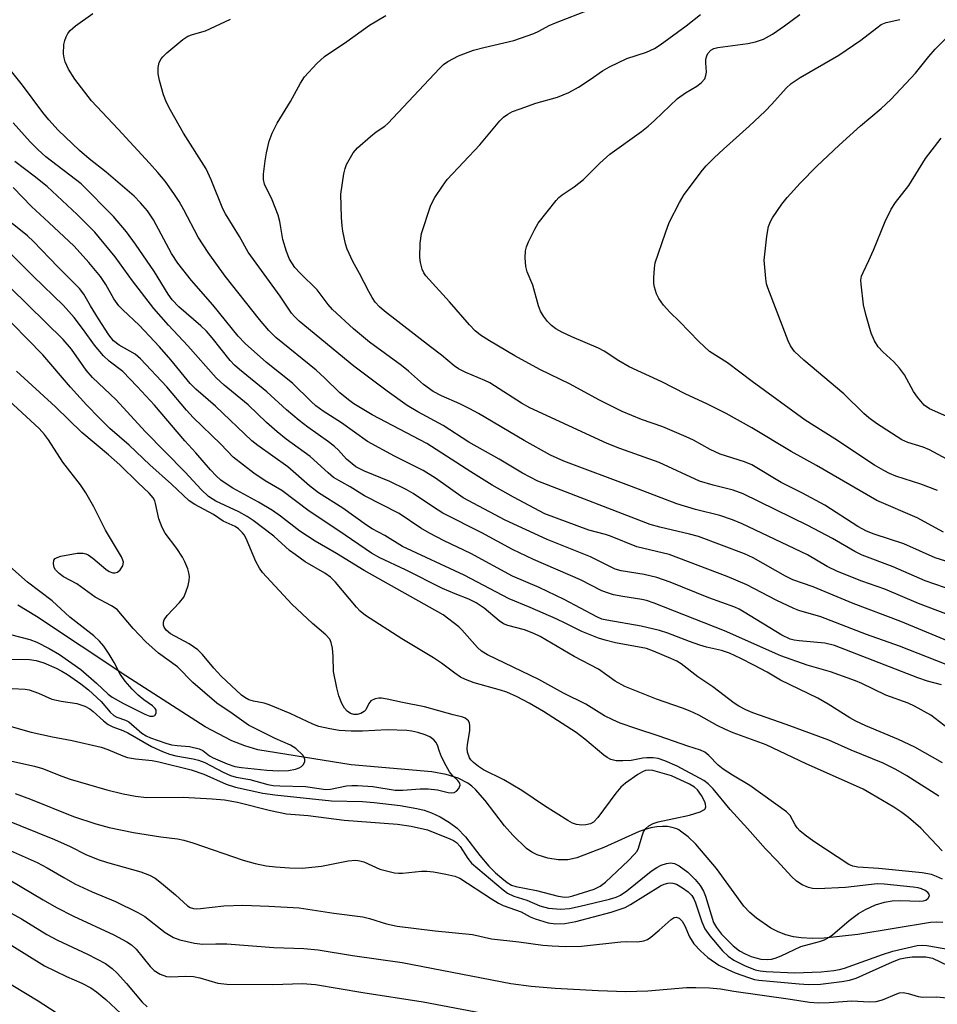
# Model space of a CAD drawing. Units: inches. Extents: x 1219768 to 1225769, y 533455 to 537456.
# Drawn here: x 1222741 to 1222933, y 533605 to 533812 of the extents above; entities that cross this region are included whole.
import ezdxf

# ---------------------------------------------------------------- set-up
doc = ezdxf.new("R2010")
doc.units = ezdxf.units.IN
doc.header["$MEASUREMENT"] = 0
doc.layers.add('HYDRO-Single Line Stream', color=4, linetype='Continuous')
doc.layers.add('Undefined', color=1, linetype='Continuous')

msp = doc.modelspace()

# ---------------------------------------------------------------- linework, layer by layer
at = {"layer": 'HYDRO-Single Line Stream'}
msp.add_lwpolyline([(1222934.39, 533622.26), (1222933.06, 533622.31), (1222931.77, 533622.24), (1222916.57, 533619.7), (1222909.49, 533618.92), (1222906.94, 533618.86), (1222904.64, 533618.98), (1222903.05, 533619.23), (1222901.45, 533619.66), (1222899.84, 533620.28), (1222898.26, 533621.07), (1222895.25, 533623.13), (1222893.88, 533624.35), (1222892.63, 533625.68), (1222886.88, 533633.55), (1222882.53, 533638.7), (1222880.91, 533640.24), (1222879.31, 533641.45), (1222878.92, 533641.69), (1222878.5, 533641.89), (1222877.58, 533642.19), (1222876.58, 533642.38), (1222875.49, 533642.42), (1222874.31, 533642.34), (1222873.09, 533642.12), (1222871.85, 533641.78), (1222870.63, 533641.32), (1222863.23, 533637.98), (1222857.54, 533635.82), (1222856.63, 533635.58), (1222855.66, 533635.43), (1222853.6, 533635.41), (1222851.41, 533635.76), (1222849.2, 533636.46), (1222848.1, 533637.01), (1222846.98, 533637.8), (1222844.06, 533640.6), (1222842.33, 533642.53), (1222838.3, 533647.87), (1222836.27, 533650.17), (1222835.5, 533650.85), (1222834.62, 533651.47), (1222832.57, 533652.52), (1222830.09, 533653.31), (1222827.09, 533653.89), (1222810.15, 533655.34), (1222790.52, 533658.53), (1222787.8, 533659.31), (1222785.04, 533660.39), (1222779.45, 533663.36), (1222762.83, 533674.04), (1222744.05, 533686.53), (1222740.11, 533688.87)], dxfattribs=at)
at = {"layer": 'Undefined'}
for points, elevation in [([(1222938.82, 533691.24), (1222930.71, 533693.99), (1222923.98, 533696.94), (1222917.44, 533699.38), (1222915.91, 533700.16), (1222911.23, 533702.89), (1222906.02, 533705.62), (1222892.47, 533712.28), (1222890.35, 533713.08), (1222886.16, 533714.1), (1222883.3, 533714.95), (1222874.8, 533718.85), (1222866.57, 533721.82), (1222863.92, 533722.89), (1222847.65, 533730.36), (1222845.92, 533731.34), (1222839.27, 533735.62), (1222838.23, 533736.12), (1222834.24, 533737.74), (1222832.7, 533738.51), (1222831.78, 533739.18), (1222829.11, 533741.39), (1222826.76, 533743.13), (1222817.14, 533750.65), (1222816.08, 533751.58), (1222815.16, 533752.58), (1222814.52, 533753.51), (1222813.82, 533754.78), (1222811.9, 533758.59), (1222810.51, 533761.1), (1222809.31, 533763.7), (1222808.97, 533764.82), (1222808.41, 533767.45), (1222808.24, 533768.61), (1222808.12, 533770.34), (1222807.98, 533775.22), (1222808.6, 533779.52), (1222808.85, 533780.65), (1222809.15, 533781.44), (1222810.53, 533783.92), (1222811.44, 533784.97), (1222814.18, 533787.38), (1222815.4, 533788.32), (1222817.2, 533789.54), (1222817.85, 533790.09), (1222828.66, 533801.66), (1222829.5, 533802.47), (1222830.42, 533803.13), (1222832.65, 533804.31), (1222835.84, 533805.48), (1222837.97, 533806.05), (1222844.27, 533807.54), (1222848.49, 533809.01), (1222849.56, 533809.48), (1222851.73, 533810.65), (1222853.05, 533811.26), (1222867.47, 533816.89)], 308), ([(1222935.09, 533676.43), (1222925.28, 533680.27), (1222918.39, 533682.72), (1222908.8, 533686.41), (1222904.16, 533687.77), (1222903.07, 533688.16), (1222899.42, 533689.97), (1222893.2, 533693.19), (1222889.13, 533694.93), (1222876.95, 533699.55), (1222870.12, 533701.18), (1222864.6, 533703.37), (1222863.54, 533703.72), (1222860.05, 533704.63), (1222850.82, 533708.1), (1222844.24, 533711.55), (1222839.71, 533714.08), (1222835.24, 533716.87), (1222826.01, 533722.89), (1222814.52, 533728.91), (1222810.72, 533731.21), (1222809.56, 533732.03), (1222807.73, 533733.51), (1222804.55, 533736.66), (1222802.78, 533738.25), (1222794.3, 533745.12), (1222792.82, 533746.58), (1222790.85, 533748.93), (1222783.64, 533758.01), (1222780.07, 533762.96), (1222778, 533766.23), (1222775, 533771.92), (1222774, 533773.69), (1222772.91, 533775.36), (1222771.05, 533777.96), (1222769.56, 533779.81), (1222767.8, 533781.77), (1222761.21, 533788.91), (1222755.59, 533794.81), (1222752.07, 533799.36), (1222750.77, 533801.48), (1222750.08, 533803.01), (1222749.85, 533803.86), (1222749.74, 533804.71), (1222749.79, 533806.71), (1222749.97, 533807.5), (1222750.26, 533808.26), (1222750.62, 533808.97), (1222751.11, 533809.63), (1222752.23, 533810.58), (1222755.9, 533813.19)], 302), ([(1222937.98, 533685.92), (1222929.29, 533689.26), (1222922.22, 533692.26), (1222917.4, 533693.93), (1222912.27, 533695.99), (1222910.11, 533697.03), (1222905.96, 533699.48), (1222892.27, 533705.95), (1222890.19, 533706.85), (1222887.55, 533707.75), (1222882.44, 533709.02), (1222878.53, 533710.16), (1222869.01, 533713.84), (1222854.82, 533719.13), (1222852.02, 533720.44), (1222846.46, 533723.46), (1222836.86, 533729.14), (1222835.06, 533730.14), (1222832.97, 533731.19), (1222829.12, 533732.85), (1222827.37, 533733.77), (1222825.32, 533735.23), (1222822.19, 533738.02), (1222820.73, 533739.22), (1222814, 533744.15), (1222810.6, 533746.96), (1222806.19, 533751), (1222805.27, 533752.08), (1222802.99, 533755.11), (1222799.43, 533758.62), (1222798.3, 533759.86), (1222797.18, 533761.55), (1222796.52, 533763.18), (1222795.77, 533765.73), (1222795.12, 533769.48), (1222794.81, 533770.81), (1222793.55, 533774.05), (1222791.93, 533777.37), (1222791.72, 533778.33), (1222791.72, 533779.44), (1222792.05, 533782.25), (1222792.33, 533783.92), (1222792.93, 533786.39), (1222793.53, 533788.03), (1222794.56, 533790.16), (1222797.41, 533794.72), (1222799.5, 533798.57), (1222800.36, 533799.88), (1222802.9, 533802.66), (1222804.55, 533804.13), (1222809.25, 533807.32), (1222813.97, 533810.74), (1222817.44, 533812.77)], 306), ([(1222941.06, 533696.24), (1222932.77, 533698.83), (1222926.21, 533701.78), (1222920, 533703.81), (1222918.33, 533704.43), (1222916.54, 533705.4), (1222909.64, 533709.9), (1222904.89, 533712.44), (1222900.44, 533714.69), (1222894.27, 533718.38), (1222892.76, 533718.99), (1222887.65, 533720.65), (1222885.55, 533721.63), (1222882.06, 533723.53), (1222880.49, 533724.28), (1222875.6, 533726.33), (1222871.13, 533727.92), (1222867.07, 533729.6), (1222862.12, 533732.05), (1222856.12, 533735.33), (1222849.75, 533738.43), (1222844.5, 533741.3), (1222839.18, 533744.44), (1222837.28, 533745.64), (1222836.19, 533746.55), (1222834.98, 533747.8), (1222830.8, 533752.62), (1222825.81, 533758.08), (1222825.38, 533758.74), (1222825.07, 533759.48), (1222824.71, 533760.85), (1222824.54, 533761.96), (1222824.61, 533764.92), (1222824.88, 533766.96), (1222826.82, 533772.73), (1222827.26, 533773.79), (1222827.68, 533774.54), (1222829.28, 533776.95), (1222830.32, 533778.29), (1222837.14, 533785.6), (1222841.32, 533790.62), (1222842.15, 533791.4), (1222843.03, 533792.05), (1222844.03, 533792.58), (1222845.65, 533793.19), (1222848.95, 533794.32), (1222853.47, 533795.63), (1222855.86, 533796.6), (1222857.88, 533797.72), (1222860.31, 533799.33), (1222862.91, 533801.16), (1222864.4, 533802.02), (1222868.03, 533803.75), (1222872.19, 533805.09), (1222873.86, 533805.82), (1222875.02, 533806.6), (1222880.47, 533810.6), (1222883.53, 533812.96)], 310), ([(1222934.52, 533704.24), (1222928.99, 533707.25), (1222920.52, 533710.85), (1222907.88, 533718.23), (1222902.55, 533721.17), (1222894.26, 533726.17), (1222888.88, 533729.15), (1222884.86, 533731.22), (1222880.44, 533733.24), (1222875.37, 533735.79), (1222868.54, 533738.96), (1222866.38, 533740.19), (1222863.25, 533742.27), (1222862.11, 533742.91), (1222856.46, 533745.25), (1222854.38, 533746.27), (1222853.13, 533746.98), (1222852.22, 533747.66), (1222851.4, 533748.47), (1222850.5, 533749.64), (1222849.89, 533750.65), (1222849.48, 533751.76), (1222848.28, 533756.09), (1222847.09, 533758.95), (1222846.81, 533760.07), (1222846.69, 533761.84), (1222846.75, 533763.31), (1222846.96, 533764.15), (1222847.41, 533765.22), (1222848.7, 533767.86), (1222849.43, 533769.12), (1222853.19, 533773.9), (1222853.77, 533774.54), (1222854.47, 533775.13), (1222857, 533776.81), (1222858.95, 533778.31), (1222862.36, 533781.72), (1222864.44, 533783.61), (1222871.1, 533788.43), (1222872.51, 533789.53), (1222873.83, 533790.71), (1222878.67, 533795.36), (1222880.34, 533796.54), (1222882.75, 533797.89), (1222883.66, 533798.61), (1222884.38, 533799.48), (1222884.65, 533800.13), (1222884.73, 533800.87), (1222884.59, 533802.81), (1222884.63, 533803.61), (1222884.83, 533804.33), (1222885.03, 533804.78), (1222885.65, 533805.46), (1222886.3, 533805.81), (1222887.12, 533806.02), (1222893.43, 533806.91), (1222895.04, 533807.21), (1222896.71, 533807.81), (1222898.6, 533808.85), (1222901.13, 533810.57), (1222904.34, 533812.99)], 312), ([(1222937.57, 533680.46), (1222925.56, 533685.49), (1222915.58, 533689.26), (1222907.15, 533692.78), (1222902.91, 533694.23), (1222901.38, 533695.01), (1222894.56, 533698.82), (1222892.72, 533699.68), (1222883.09, 533703.3), (1222881.22, 533703.83), (1222874.95, 533705.25), (1222872.95, 533705.85), (1222849.36, 533714.95), (1222846.12, 533716.6), (1222841.21, 533719.6), (1222834.86, 533723.17), (1222829.42, 533726.67), (1222824.13, 533729.52), (1222821.87, 533730.84), (1222817.69, 533733.83), (1222810.67, 533739.07), (1222799.24, 533748.56), (1222798.21, 533749.51), (1222797.58, 533750.26), (1222795.19, 533753.83), (1222788.48, 533763.04), (1222786.66, 533766.33), (1222783.71, 533771.11), (1222783.19, 533772.18), (1222780.71, 533778.24), (1222779.66, 533780.53), (1222774.93, 533788.02), (1222772.16, 533792.88), (1222771.35, 533794.47), (1222770.72, 533796.1), (1222769.86, 533799.14), (1222769.6, 533800.51), (1222769.57, 533801.83), (1222769.81, 533802.88), (1222770.21, 533803.64), (1222770.56, 533804.09), (1222771.42, 533804.9), (1222774.81, 533807.74), (1222775.82, 533808.43), (1222776.78, 533808.79), (1222779.55, 533809.55), (1222784.8, 533811.97)], 304), ([(1222933.27, 533712.97), (1222929.79, 533714.31), (1222924.51, 533715.97), (1222923.16, 533716.53), (1222921.97, 533717.16), (1222920.06, 533718.32), (1222911.73, 533723.81), (1222905.48, 533727.75), (1222894.34, 533735.86), (1222889.19, 533739.81), (1222885.41, 533742.17), (1222883.12, 533744.29), (1222879.08, 533748.47), (1222877.04, 533750.48), (1222875.7, 533751.94), (1222874.73, 533753.3), (1222874.28, 533754.33), (1222873.86, 533755.67), (1222873.71, 533756.5), (1222873.7, 533757.65), (1222873.82, 533759.66), (1222874, 533760.79), (1222876.12, 533767.14), (1222876.95, 533769.31), (1222879.06, 533773.46), (1222880.1, 533775.2), (1222883.93, 533780.29), (1222884.71, 533781.17), (1222886.4, 533782.85), (1222888.31, 533784.66), (1222893.74, 533789.5), (1222897.07, 533792.69), (1222898.49, 533794.11), (1222901.51, 533797.5), (1222902.54, 533798.5), (1222904.44, 533799.75), (1222912.57, 533804.46), (1222917.15, 533807.56), (1222920.54, 533810.21), (1222921.47, 533810.85), (1222922.5, 533811.3), (1222925.39, 533811.94)], 314), ([(1222935.21, 533719.6), (1222931.58, 533721.51), (1222930.25, 533722.06), (1222927.06, 533723.06), (1222925.78, 533723.66), (1222920.49, 533727.04), (1222918.88, 533728.23), (1222917.82, 533729.16), (1222913.6, 533733.29), (1222905.21, 533740.35), (1222903.25, 533742.17), (1222902.39, 533743.37), (1222901.88, 533744.42), (1222897.61, 533755.56), (1222897.38, 533756.4), (1222897.21, 533757.55), (1222896.9, 533761.36), (1222897.4, 533766.41), (1222897.79, 533768.43), (1222898.19, 533769.5), (1222898.59, 533770.26), (1222900.61, 533773.16), (1222901.7, 533774.54), (1222904.43, 533777.54), (1222907.93, 533781.09), (1222912.59, 533785.52), (1222917.11, 533789.6), (1222921.43, 533793.22), (1222923.46, 533795.13), (1222928.65, 533800.67), (1222931.45, 533804.19), (1222932.78, 533805.72), (1222934.99, 533807.97)], 316), ([(1222934.1, 533672.13), (1222931.16, 533672.95), (1222929.11, 533673.65), (1222911.67, 533680.44), (1222909.61, 533680.9), (1222904.25, 533681.37), (1222903.14, 533681.54), (1222902.3, 533681.78), (1222900.58, 533682.62), (1222892.68, 533687.45), (1222891.63, 533688.03), (1222890.68, 533688.45), (1222885.23, 533690.41), (1222877.1, 533693.73), (1222874.33, 533694.72), (1222871.69, 533695.37), (1222866.81, 533696.1), (1222865.57, 533696.48), (1222860.41, 533699.08), (1222851.27, 533702.66), (1222842.44, 533706.72), (1222833.63, 533711.47), (1222827.87, 533715.55), (1222825.23, 533717.17), (1222819.24, 533720.17), (1222813.55, 533723.29), (1222808.1, 533727.21), (1222804.26, 533729.62), (1222802.73, 533730.74), (1222801.7, 533731.66), (1222797.82, 533735.55), (1222792.32, 533739.85), (1222787.88, 533743.87), (1222786.43, 533745.37), (1222781.09, 533752), (1222776.58, 533757.08), (1222773.74, 533760.76), (1222772.42, 533762.79), (1222768.59, 533769.86), (1222767.33, 533771.7), (1222765.91, 533773.43), (1222764.55, 533774.79), (1222758.7, 533779.88), (1222755.13, 533782.64), (1222753.05, 533784.44), (1222748.59, 533788.7), (1222746.64, 533790.83), (1222745.39, 533792.36), (1222741.14, 533798.11), (1222738.28, 533801.66)], 300), ([(1222936.42, 533662.32), (1222931.85, 533665.79), (1222928.45, 533667.68), (1222927.1, 533668.29), (1222922.44, 533669.97), (1222917.4, 533672.47), (1222916.08, 533673.03), (1222910.78, 533674.88), (1222905.93, 533676.31), (1222900.37, 533678.24), (1222888.51, 533683.53), (1222873.79, 533689.29), (1222872.15, 533689.86), (1222871.16, 533690.12), (1222867.17, 533690.73), (1222865.25, 533691.1), (1222864.16, 533691.41), (1222862.8, 533691.94), (1222858.27, 533694.24), (1222848.43, 533698.47), (1222844, 533700.6), (1222837.58, 533704.12), (1222829.39, 533708.23), (1222827.42, 533709.45), (1222823.15, 533712.32), (1222821.65, 533713.18), (1222818.26, 533714.88), (1222812.91, 533717.02), (1222811.09, 533717.96), (1222809.13, 533719.58), (1222807.45, 533721.45), (1222806.66, 533722.21), (1222805.35, 533723.22), (1222801, 533726.27), (1222799.21, 533727.66), (1222796.52, 533729.9), (1222792.39, 533733.74), (1222786.65, 533738.38), (1222785.63, 533739.28), (1222784.73, 533740.29), (1222780.92, 533745.07), (1222779.72, 533746.46), (1222778.56, 533747.55), (1222773.95, 533751.55), (1222772.55, 533753.04), (1222771.71, 533754.24), (1222768.82, 533758.94), (1222764.83, 533764.76), (1222762.92, 533767.3), (1222760.21, 533770.53), (1222753.44, 533777.41), (1222746.04, 533783.11), (1222744.32, 533784.59), (1222742.7, 533786.26), (1222739.15, 533790.2)], 298), ([(1222937.58, 533727.49), (1222931.6, 533730.14), (1222930.49, 533730.93), (1222929.05, 533732.58), (1222928.26, 533733.78), (1222926.31, 533737.27), (1222925.27, 533738.69), (1222924.08, 533740.04), (1222921.82, 533742.08), (1222920.84, 533743.17), (1222920.07, 533744.42), (1222919.36, 533746.02), (1222918.19, 533749.97), (1222917.71, 533751.96), (1222917.21, 533756.3), (1222917.19, 533757.16), (1222917.34, 533758.03), (1222917.63, 533758.8), (1222918.88, 533761.32), (1222919.84, 533763.48), (1222922.25, 533769.5), (1222923.52, 533772.07), (1222924.42, 533773.52), (1222927.22, 533777.09), (1222930.72, 533782.75), (1222934.04, 533786.99)], 318), ([(1222934.35, 533655.8), (1222928.49, 533659.03), (1222925.05, 533660.65), (1222918.22, 533663.56), (1222916.14, 533664.55), (1222914.86, 533665.25), (1222910.32, 533668.1), (1222908.12, 533669.38), (1222900.3, 533673.15), (1222897.47, 533674.8), (1222894.67, 533676.3), (1222891.97, 533677.69), (1222889.57, 533678.78), (1222887.91, 533679.35), (1222884.79, 533680.06), (1222883.39, 533680.48), (1222881.19, 533681.25), (1222876.67, 533683.01), (1222874.86, 533683.6), (1222871.01, 533684.47), (1222863.85, 533685.71), (1222862.76, 533685.98), (1222861.73, 533686.41), (1222854.9, 533690.1), (1222849.65, 533692.6), (1222844.04, 533695.01), (1222835.27, 533699.73), (1222829.69, 533702.4), (1222826.55, 533704.03), (1222824.77, 533705.04), (1222820.22, 533708.18), (1222812.9, 533711.89), (1222809.94, 533713.76), (1222806.43, 533715.74), (1222805.28, 533716.67), (1222801.51, 533720.11), (1222796.45, 533723.8), (1222794.61, 533725.31), (1222792.35, 533727.29), (1222788.51, 533731.01), (1222783.45, 533735.14), (1222781.78, 533736.67), (1222775.84, 533743.39), (1222771.76, 533747.71), (1222768.71, 533751.2), (1222764.21, 533757.03), (1222760.55, 533762.08), (1222756.29, 533767.28), (1222752.57, 533770.99), (1222746.3, 533776.83), (1222743.58, 533779.04), (1222739.49, 533782.08)], 296), ([(1222933.52, 533648.76), (1222926.83, 533653.03), (1222924.53, 533654.37), (1222921.86, 533655.69), (1222915.11, 533658.46), (1222910.44, 533660.55), (1222901.49, 533663.84), (1222894.49, 533666.27), (1222893.01, 533666.89), (1222891.55, 533667.68), (1222890.58, 533668.32), (1222886.08, 533671.71), (1222882.94, 533673.87), (1222879.46, 533676.54), (1222878.51, 533677.11), (1222877.27, 533677.71), (1222873.64, 533679.24), (1222872.17, 533679.77), (1222865.67, 533681.01), (1222863.45, 533681.54), (1222862.08, 533681.96), (1222858.6, 533683.38), (1222855.25, 533685.07), (1222853.18, 533686.01), (1222847.71, 533688.4), (1222843.32, 533690.21), (1222833.85, 533695.17), (1222820.92, 533701.25), (1222817.22, 533703.51), (1222814.57, 533704.92), (1222813.34, 533705.67), (1222808.37, 533709.27), (1222803.3, 533712.52), (1222801.4, 533713.98), (1222796.85, 533717.93), (1222790.55, 533722.43), (1222789.29, 533723.4), (1222781.66, 533730.68), (1222777.5, 533734.24), (1222776.33, 533735.49), (1222772.26, 533740.46), (1222769.91, 533743.14), (1222765.64, 533747.7), (1222762.16, 533750.94), (1222761.35, 533751.81), (1222760.27, 533753.23), (1222758.64, 533756.23), (1222757.51, 533757.92), (1222755.07, 533760.89), (1222751.94, 533764.3), (1222746.64, 533769.31), (1222743.02, 533772.61), (1222739.17, 533776.63)], 294), ([(1222934.25, 533637.32), (1222929.75, 533642.05), (1222927.15, 533644.27), (1222925.78, 533645.32), (1222924.09, 533646.46), (1222919.37, 533649.23), (1222917.63, 533650.21), (1222915.66, 533651.18), (1222905.7, 533655.53), (1222897.27, 533659.57), (1222890.37, 533662.1), (1222888.77, 533662.76), (1222886.97, 533663.65), (1222883.13, 533665.76), (1222881.33, 533666.6), (1222879.73, 533667.24), (1222874.28, 533669.14), (1222867.62, 533671.83), (1222865.59, 533672.93), (1222862.07, 533675.42), (1222856.99, 533678.09), (1222849.86, 533682.32), (1222848.5, 533682.94), (1222846.54, 533683.69), (1222843.07, 533684.6), (1222842.12, 533684.97), (1222841.24, 533685.59), (1222838.05, 533688.29), (1222836.4, 533689.38), (1222834.84, 533690.13), (1222831.95, 533691.25), (1222829.29, 533692.43), (1222821.57, 533696.33), (1222816.13, 533698.87), (1222814.41, 533699.82), (1222807.57, 533704.53), (1222801.28, 533708.66), (1222795.55, 533712.96), (1222792.05, 533715), (1222789.66, 533716.65), (1222785.35, 533720), (1222782.73, 533722.7), (1222776.94, 533728.34), (1222775.53, 533729.86), (1222771.44, 533734.77), (1222765.92, 533740.65), (1222764.76, 533741.59), (1222761.39, 533743.51), (1222760.22, 533744.44), (1222759.26, 533745.68), (1222757.09, 533749.08), (1222755.4, 533751.8), (1222754.01, 533754.25), (1222753.05, 533755.45), (1222748.52, 533759.96), (1222743.44, 533765.3), (1222742.14, 533766.48), (1222738.94, 533769.06)], 292), ([(1222934.34, 533631.31), (1222933.04, 533631.92), (1222932, 533632.29), (1222930.02, 533632.65), (1222920.98, 533633.6), (1222916.55, 533633.84), (1222915.46, 533634.07), (1222914.68, 533634.42), (1222907.31, 533639.23), (1222905.47, 533640.58), (1222904.37, 533641.51), (1222903.82, 533642.11), (1222903.36, 533642.77), (1222902.3, 533644.7), (1222901.55, 533645.49), (1222893.87, 533650.99), (1222890.21, 533653.17), (1222888.25, 533654.45), (1222887.22, 533655.3), (1222885.24, 533657.32), (1222884.39, 533658.01), (1222883.49, 533658.44), (1222880.82, 533659.27), (1222874.83, 533661.4), (1222869.92, 533662.99), (1222866.65, 533664.14), (1222865.07, 533664.78), (1222863.32, 533665.67), (1222859.42, 533668.08), (1222854.73, 533670.42), (1222849.58, 533673.31), (1222838.79, 533678.48), (1222837.52, 533679.26), (1222836.63, 533680), (1222833.39, 533683.74), (1222832.77, 533684.37), (1222829.44, 533686.86), (1222812.83, 533696.2), (1222807.06, 533699.77), (1222802.56, 533702.37), (1222799.35, 533704.42), (1222795.27, 533707.61), (1222793.62, 533708.75), (1222790.7, 533710.54), (1222785.3, 533713.5), (1222783.88, 533714.39), (1222782.79, 533715.18), (1222781.8, 533716.04), (1222780.57, 533717.32), (1222777.5, 533720.89), (1222775.17, 533723.43), (1222768.81, 533730.9), (1222765.22, 533734.84), (1222762.15, 533737.96), (1222759.32, 533740.12), (1222758.11, 533741.25), (1222756.26, 533743.54), (1222753.95, 533746.72), (1222751.96, 533749.3), (1222749.71, 533751.83), (1222743.34, 533758.04), (1222736.66, 533764.76)], 290), ([(1222732.52, 533657.52), (1222743.65, 533655.06), (1222745.29, 533654.55), (1222749.37, 533652.97), (1222751.13, 533652.37), (1222758.84, 533650.09), (1222762.23, 533649.24), (1222764.81, 533648.76), (1222767.16, 533648.49), (1222774.82, 533648.54), (1222780.95, 533648.22), (1222783.52, 533648), (1222786.29, 533647.51), (1222793.19, 533645.76), (1222796.56, 533645.09), (1222801.09, 533644.68), (1222808.66, 533643.72), (1222819.89, 533642.86), (1222822.72, 533642.46), (1222826.16, 533641.69), (1222830.87, 533639.79), (1222831.63, 533639.43), (1222832.28, 533639.02), (1222833.05, 533638.19), (1222834.61, 533635.7), (1222835.38, 533634.73), (1222842.08, 533629.09), (1222842.99, 533628.4), (1222844.29, 533627.79), (1222847.04, 533626.92), (1222849.74, 533625.75), (1222851.58, 533625.27), (1222854.08, 533625.01), (1222856, 533625.18), (1222858.2, 533625.63), (1222864.41, 533627.12), (1222865.79, 533627.52), (1222866.72, 533627.95), (1222868.05, 533628.86), (1222873.14, 533633.02), (1222874.3, 533633.82), (1222875.27, 533634.3), (1222876.35, 533634.65), (1222877.2, 533634.75), (1222878.02, 533634.65), (1222878.99, 533634.17), (1222880.81, 533632.79), (1222882.36, 533631.29), (1222883.43, 533629.98), (1222884.14, 533628.78), (1222884.56, 533627.77), (1222886.21, 533622.26), (1222886.83, 533621.17), (1222887.94, 533619.81), (1222890.38, 533617.32), (1222891.67, 533616.3), (1222892.89, 533615.64), (1222894.11, 533615.12), (1222895.11, 533614.78), (1222896.17, 533614.54), (1222897.56, 533614.44), (1222898.42, 533614.53), (1222899.15, 533614.72), (1222900.46, 533615.22), (1222904.57, 533617.18), (1222908.5, 533618.25), (1222909.53, 533618.61), (1222910.49, 533619.14), (1222911.19, 533619.64), (1222914.72, 533622.62), (1222916.69, 533624.14), (1222918.17, 533624.98), (1222920.24, 533625.91), (1222922.13, 533626.47), (1222923.78, 533626.8), (1222925.44, 533626.85), (1222929.49, 533626.72), (1222930.34, 533626.78), (1222930.84, 533626.92), (1222931.34, 533627.32), (1222931.6, 533627.82), (1222931.54, 533628.17), (1222931.27, 533628.5), (1222930.66, 533628.95), (1222929.92, 533629.31), (1222929.22, 533629.52), (1222928.17, 533629.68), (1222922.05, 533630.27), (1222920.59, 533630.33), (1222913.98, 533629.57), (1222908.17, 533629.28), (1222907.02, 533629.38), (1222906.19, 533629.55), (1222904.88, 533630.12), (1222903.68, 533630.89), (1222902.61, 533631.89), (1222899.63, 533635.2), (1222897.14, 533637.72), (1222893.37, 533641.98), (1222889.72, 533645.98), (1222886.13, 533650.31), (1222885.12, 533651.34), (1222884.19, 533652.05), (1222878.61, 533655.06), (1222875.98, 533656.2), (1222874.64, 533656.65), (1222873.56, 533656.81), (1222872.2, 533656.85), (1222871.38, 533656.76), (1222868.91, 533656.26), (1222867.19, 533656.16), (1222865.76, 533656.22), (1222864.67, 533656.5), (1222863.9, 533656.9), (1222863.2, 533657.39), (1222859.22, 533660.76), (1222857.36, 533662.13), (1222850.53, 533666.57), (1222847.52, 533668.34), (1222844.98, 533669.64), (1222842.8, 533670.6), (1222841.46, 533671.05), (1222835.96, 533672.6), (1222834.13, 533673.28), (1222833.11, 533673.8), (1222831.88, 533674.58), (1222829.11, 533676.68), (1222827.39, 533677.86), (1222820.75, 533681.8), (1222813.14, 533686.73), (1222812.03, 533687.65), (1222811.22, 533688.45), (1222806.81, 533693.73), (1222805.78, 533694.76), (1222804.57, 533695.61), (1222800.48, 533698.03), (1222798.34, 533699.51), (1222797.21, 533700.41), (1222793.92, 533703.37), (1222789.54, 533706.67), (1222788.32, 533707.49), (1222786.53, 533708.47), (1222781.7, 533710.72), (1222780.2, 533711.73), (1222778.63, 533713.2), (1222775.27, 533716.82), (1222766.9, 533725.4), (1222760.8, 533732), (1222755.82, 533736.74), (1222754.5, 533738.28), (1222751.39, 533742.68), (1222749.68, 533744.67), (1222734.8, 533759.19)], 288), ([(1222735.22, 533664.38), (1222742.94, 533662.23), (1222747.41, 533661.24), (1222751.56, 533660.45), (1222757.62, 533659.04), (1222759.01, 533658.59), (1222762.15, 533657.21), (1222763.17, 533656.86), (1222764.81, 533656.58), (1222768.33, 533656.23), (1222769.76, 533656), (1222776.54, 533654.29), (1222779.16, 533653.36), (1222783.89, 533651.28), (1222785.81, 533650.65), (1222791.56, 533649.41), (1222794.07, 533649.03), (1222806.02, 533647.78), (1222812.52, 533647.63), (1222814.93, 533647.46), (1222820.41, 533646.82), (1222823.9, 533646.21), (1222825.44, 533645.85), (1222827.03, 533645.3), (1222828.84, 533644.41), (1222830.75, 533643.26), (1222832.36, 533642.06), (1222834.12, 533640.25), (1222837.14, 533636.28), (1222839.05, 533634.04), (1222840.43, 533632.69), (1222841.76, 533631.52), (1222842.91, 533630.61), (1222843.83, 533630.06), (1222844.72, 533629.78), (1222849.05, 533628.97), (1222853.6, 533627.75), (1222855, 533627.54), (1222855.85, 533627.62), (1222856.69, 533627.82), (1222861.18, 533629.25), (1222862.45, 533629.87), (1222863.57, 533630.68), (1222868.41, 533635.28), (1222869.63, 533636.56), (1222870.17, 533637.25), (1222870.51, 533637.88), (1222871.23, 533640.46), (1222871.55, 533641.26), (1222872.02, 533641.96), (1222872.62, 533642.51), (1222873.56, 533643.01), (1222874.6, 533643.37), (1222881.22, 533644.81), (1222883.45, 533645.47), (1222884.34, 533645.95), (1222884.48, 533646.12), (1222884.6, 533646.55), (1222884.56, 533647.06), (1222884.41, 533647.59), (1222883.72, 533648.89), (1222882.84, 533650.09), (1222882.21, 533650.63), (1222881.2, 533651.26), (1222877.44, 533653.02), (1222873.5, 533654.13), (1222872.66, 533654.23), (1222871.97, 533654.14), (1222871.31, 533653.87), (1222870.36, 533653.31), (1222867.76, 533651.47), (1222866.8, 533650.69), (1222865.7, 533649.41), (1222861.92, 533644.26), (1222861.02, 533643.34), (1222860.39, 533642.99), (1222859.39, 533642.74), (1222858.58, 533642.7), (1222857.44, 533642.85), (1222856.63, 533643.12), (1222855.63, 533643.65), (1222850.74, 533646.74), (1222845.98, 533649.95), (1222842.17, 533652.18), (1222837.9, 533654.3), (1222836.88, 533654.98), (1222835.84, 533655.81), (1222835.29, 533656.42), (1222835.01, 533656.85), (1222834.58, 533658.03), (1222834.5, 533658.8), (1222834.53, 533659.6), (1222835.03, 533662.49), (1222835.04, 533663.61), (1222834.95, 533664.13), (1222834.75, 533664.59), (1222834.45, 533664.91), (1222834.05, 533665.16), (1222833.56, 533665.35), (1222831.58, 533665.83), (1222825.54, 533667.51), (1222820.91, 533668.43), (1222817.68, 533669.17), (1222816.51, 533669.36), (1222815.96, 533669.35), (1222815.19, 533669.21), (1222814.29, 533668.8), (1222813.84, 533668.27), (1222813.19, 533666.92), (1222812.85, 533666.55), (1222812.18, 533666.15), (1222811.41, 533665.94), (1222810.68, 533665.94), (1222809.97, 533666.17), (1222809.3, 533666.64), (1222808.72, 533667.25), (1222808.17, 533668.23), (1222807.56, 533669.83), (1222807.11, 533671.54), (1222806.4, 533674.98), (1222806.35, 533678.09), (1222806.18, 533679.87), (1222805.96, 533681.02), (1222805.66, 533681.73), (1222804.83, 533682.65), (1222801.99, 533685.02), (1222797.64, 533689.1), (1222791.53, 533695.78), (1222790.88, 533696.69), (1222790.09, 533698.09), (1222788.09, 533702.9), (1222787.67, 533703.65), (1222787.32, 533704.12), (1222786.47, 533704.94), (1222785.77, 533705.43), (1222783.28, 533706.56), (1222781.23, 533707.96), (1222777.28, 533710.01), (1222776.09, 533710.78), (1222772.43, 533714.29), (1222767.85, 533718.37), (1222763.48, 533722.52), (1222759.47, 533726.01), (1222757.27, 533728.16), (1222754.52, 533730.98), (1222751.19, 533734.66), (1222745.4, 533741.51), (1222735.74, 533751.31)], 286), ([(1222738.93, 533671.4), (1222741.66, 533671.24), (1222742.51, 533671.08), (1222744.49, 533670.43), (1222747.3, 533669.16), (1222749.21, 533668.73), (1222752.55, 533668.22), (1222753.38, 533667.99), (1222754.19, 533667.65), (1222755.23, 533667.1), (1222755.96, 533666.59), (1222758.09, 533664.6), (1222759.08, 533663.85), (1222760.1, 533663.34), (1222762.21, 533662.57), (1222763.25, 533662.09), (1222768.19, 533659.18), (1222770.52, 533658.16), (1222771.99, 533657.6), (1222773.32, 533657.22), (1222776.98, 533656.62), (1222778.08, 533656.36), (1222779.37, 533655.85), (1222783.28, 533653.79), (1222784.82, 533653.11), (1222786.01, 533652.79), (1222788.85, 533652.29), (1222792.63, 533651.21), (1222793.76, 533651.03), (1222795.13, 533650.93), (1222800.57, 533650.78), (1222804.81, 533650.15), (1222805.77, 533650.23), (1222809.14, 533650.94), (1222810.27, 533651.04), (1222811.44, 533651.03), (1222814.67, 533650.78), (1222819.36, 533650.06), (1222820.95, 533650.06), (1222824.62, 533650.32), (1222826.28, 533650.31), (1222828.23, 533650.09), (1222830.52, 533649.52), (1222831.3, 533649.48), (1222831.78, 533649.57), (1222832.22, 533649.83), (1222832.75, 533650.4), (1222833, 533651.06), (1222832.93, 533651.47), (1222832.55, 533652.05), (1222831.41, 533653.09), (1222830.8, 533653.86), (1222830.05, 533655.16), (1222829.11, 533657.04), (1222828.65, 533658.14), (1222828.23, 533659.45), (1222827.92, 533660.1), (1222827.48, 533660.63), (1222826.64, 533661.2), (1222825.67, 533661.65), (1222824.11, 533662.14), (1222822.86, 533662.42), (1222821.79, 533662.55), (1222817.68, 533662.7), (1222812.48, 533662.44), (1222810.12, 533662.44), (1222807.62, 533662.58), (1222805.66, 533662.91), (1222803.36, 533663.43), (1222802.05, 533663.87), (1222797.33, 533666.12), (1222792.9, 533667.96), (1222791.89, 533668.28), (1222789.59, 533668.75), (1222788.61, 533669.03), (1222787.77, 533669.49), (1222787.1, 533670.01), (1222782.82, 533673.99), (1222781.31, 533675.64), (1222778.94, 533678.52), (1222777.94, 533679.49), (1222776.14, 533680.78), (1222772.2, 533682.85), (1222771.29, 533683.61), (1222770.88, 533684.24), (1222770.74, 533684.68), (1222770.73, 533685.34), (1222770.87, 533685.8), (1222771.5, 533686.72), (1222774.11, 533689.48), (1222774.98, 533690.61), (1222775.44, 533691.64), (1222775.87, 533693.01), (1222776.14, 533694.11), (1222776.21, 533694.93), (1222776.07, 533695.72), (1222775.81, 533696.5), (1222775.17, 533698.03), (1222774.68, 533698.99), (1222773.5, 533700.78), (1222771.1, 533704), (1222770.41, 533705.23), (1222769.72, 533707.04), (1222769.05, 533710.22), (1222768.88, 533710.78), (1222768.55, 533711.44), (1222767.71, 533712.43), (1222765.42, 533714.56), (1222761.53, 533718.39), (1222759.16, 533720.51), (1222753.59, 533725.19), (1222748.07, 533730.53), (1222739.86, 533738.02)], 284), ([(1222738.61, 533677.55), (1222742.56, 533677.45), (1222743.97, 533677.28), (1222745.6, 533676.79), (1222748.18, 533675.65), (1222749.38, 533675.04), (1222750.53, 533674.32), (1222753.34, 533672.35), (1222754.97, 533671.08), (1222757.61, 533668.68), (1222759.51, 533666.45), (1222760.26, 533665.73), (1222760.93, 533665.34), (1222762.72, 533664.73), (1222763.44, 533664.36), (1222766.2, 533661.99), (1222767.07, 533661.43), (1222768.01, 533661.01), (1222771.21, 533659.9), (1222772.43, 533659.56), (1222773.62, 533659.38), (1222776.2, 533659.18), (1222778.18, 533658.74), (1222778.95, 533658.39), (1222780.41, 533657.23), (1222781.15, 533656.81), (1222784.08, 533655.54), (1222785.7, 533655.03), (1222787.08, 533654.81), (1222792.39, 533654.24), (1222794.94, 533654.1), (1222796.98, 533654.19), (1222798.42, 533654.47), (1222799.23, 533654.73), (1222799.7, 533654.99), (1222800.06, 533655.36), (1222800.39, 533656.01), (1222800.43, 533656.47), (1222800.27, 533656.92), (1222799.97, 533657.35), (1222798.54, 533658.75), (1222797.39, 533659.47), (1222794.2, 533660.86), (1222788.54, 533663.72), (1222785.15, 533666.16), (1222781.92, 533668.31), (1222776.88, 533672.67), (1222773.66, 533675.97), (1222769.7, 533678.83), (1222767.01, 533681.17), (1222764.35, 533684.01), (1222760.99, 533687.97), (1222759.8, 533688.76), (1222756.34, 533690.58), (1222752.49, 533693.39), (1222749.71, 533694.85), (1222748.8, 533695.54), (1222748.04, 533696.35), (1222747.78, 533696.82), (1222747.61, 533697.61), (1222747.69, 533698.34), (1222747.94, 533698.7), (1222748.36, 533698.93), (1222749.14, 533699.17), (1222752.61, 533699.83), (1222753.87, 533699.83), (1222754.42, 533699.69), (1222754.93, 533699.45), (1222755.88, 533698.76), (1222758.63, 533696.43), (1222759.33, 533695.97), (1222760.07, 533695.69), (1222760.56, 533695.7), (1222761.03, 533695.84), (1222761.63, 533696.3), (1222762.19, 533697.18), (1222762.3, 533697.91), (1222762.19, 533698.38), (1222761.89, 533699.05), (1222758.54, 533704.67), (1222756.11, 533709.56), (1222754.4, 533712.48), (1222753.28, 533714.14), (1222749.6, 533718.92), (1222746.59, 533723.64), (1222745.75, 533724.77), (1222744.58, 533725.98), (1222737.38, 533732.66)], 282), ([(1222732.56, 533684.24), (1222742.63, 533681.69), (1222744.12, 533681.09), (1222746.68, 533679.79), (1222748.89, 533678.51), (1222753.33, 533675.39), (1222756.67, 533672.5), (1222759.1, 533670.21), (1222759.97, 533669.55), (1222762.31, 533668.25), (1222766.77, 533665.99), (1222767.83, 533665.58), (1222768.54, 533665.55), (1222768.88, 533665.74), (1222769.18, 533666.23), (1222769.2, 533666.81), (1222768.98, 533667.2), (1222768.42, 533667.73), (1222766.59, 533669), (1222765.43, 533669.97), (1222764.17, 533671.22), (1222762.68, 533672.95), (1222761.63, 533674.39), (1222760.36, 533676.87), (1222759.31, 533678.59), (1222758.2, 533680.27), (1222757.31, 533681.34), (1222756.07, 533682.45), (1222751.06, 533686.38), (1222747.37, 533689.79), (1222742.17, 533693.71), (1222738.48, 533697)], 280), ([(1222739.6, 533649.32), (1222742.81, 533648.13), (1222751.83, 533644.53), (1222756.5, 533642.95), (1222759.29, 533642.21), (1222764.45, 533641.15), (1222770.13, 533640.2), (1222773.64, 533639.79), (1222775.02, 533639.54), (1222776.91, 533638.97), (1222787.45, 533635.32), (1222789.98, 533634.64), (1222792.25, 533634.17), (1222794.27, 533633.93), (1222797.19, 533633.73), (1222799.85, 533633.67), (1222803.88, 533634.04), (1222809.5, 533635.21), (1222811.11, 533635.32), (1222811.95, 533635.22), (1222812.76, 533634.98), (1222816.14, 533633.47), (1222819.25, 533632.67), (1222820.1, 533632.58), (1222820.94, 533632.6), (1222824.87, 533632.98), (1222825.99, 533633.01), (1222827.39, 533632.86), (1222829.98, 533632.39), (1222831.88, 533631.95), (1222832.95, 533631.52), (1222839.61, 533627.17), (1222841.06, 533626.29), (1222842.07, 533625.78), (1222845.82, 533624.45), (1222847.74, 533623.41), (1222848.78, 533622.97), (1222851.52, 533622.17), (1222853.08, 533621.95), (1222855.03, 533622.03), (1222857.29, 533622.43), (1222864.72, 533624.42), (1222866.65, 533625), (1222867.69, 533625.4), (1222868.82, 533625.98), (1222875.08, 533629.96), (1222875.85, 533630.29), (1222876.63, 533630.5), (1222877.16, 533630.56), (1222877.69, 533630.5), (1222878.47, 533630.25), (1222879.73, 533629.53), (1222880.92, 533628.68), (1222881.68, 533627.89), (1222882.09, 533627.17), (1222882.42, 533626.38), (1222883.76, 533622.37), (1222884.43, 533620.87), (1222885.44, 533619.45), (1222888.09, 533616.28), (1222889.29, 533615.16), (1222890.53, 533614.3), (1222892.74, 533613.21), (1222894.96, 533612.32), (1222896.04, 533612.09), (1222897.32, 533611.95), (1222903.21, 533611.66), (1222908.82, 533611.88), (1222911.47, 533612.14), (1222912.71, 533612.36), (1222913.75, 533612.64), (1222921.7, 533615.52), (1222923.87, 533616.21), (1222929.01, 533617.38), (1222930.15, 533617.49), (1222931, 533617.43), (1222937.9, 533616.2)], 290), ([(1222736.9, 533644.09), (1222747.84, 533639.66), (1222751.09, 533638.18), (1222754.42, 533636.54), (1222757.02, 533635.45), (1222758.96, 533634.81), (1222765.99, 533632.9), (1222767.77, 533632.2), (1222768.96, 533631.54), (1222770.33, 533630.52), (1222773.26, 533628.03), (1222775.75, 533625.75), (1222776.35, 533625.37), (1222776.99, 533625.16), (1222777.72, 533625.1), (1222778.49, 533625.14), (1222783.4, 533625.74), (1222787.39, 533625.87), (1222792.86, 533625.69), (1222799.21, 533625.31), (1222806.46, 533624.21), (1222812.57, 533623.39), (1222813.97, 533623.07), (1222817.58, 533621.94), (1222819.78, 533621.49), (1222827.78, 533620.51), (1222835.64, 533619.68), (1222839.57, 533618.83), (1222845.33, 533618.18), (1222850.36, 533617.5), (1222852.35, 533617.32), (1222855.13, 533617.2), (1222858.51, 533617.26), (1222866.75, 533618.18), (1222867.93, 533618.25), (1222870.29, 533618.2), (1222871.62, 533618.4), (1222872.36, 533618.69), (1222873.06, 533619.14), (1222874.82, 533620.59), (1222877.32, 533622.87), (1222877.96, 533623.27), (1222878.4, 533623.36), (1222879.03, 533623.17), (1222879.67, 533622.5), (1222880.18, 533621.56), (1222881.19, 533619.19), (1222882.07, 533617.77), (1222883.5, 533616.27), (1222885.03, 533614.89), (1222887.35, 533613.29), (1222889.21, 533612.33), (1222890.78, 533611.68), (1222893.56, 533610.68), (1222894.83, 533610.29), (1222895.72, 533610.11), (1222904.24, 533609.33), (1222906.21, 533609.21), (1222908.69, 533609.29), (1222913.19, 533609.83), (1222914.81, 533610.11), (1222916.2, 533610.57), (1222923.83, 533613.98), (1222925.41, 533614.57), (1222926.51, 533614.81), (1222927.93, 533614.99), (1222930.85, 533615.02), (1222932.23, 533614.76), (1222935.42, 533613.22)], 292), ([(1222737.9, 533637.64), (1222744.17, 533634.87), (1222746.29, 533633.75), (1222749.78, 533631.66), (1222752.11, 533630.37), (1222755.76, 533628.68), (1222760.66, 533626.65), (1222765.3, 533624.36), (1222766.78, 533623.49), (1222771.1, 533620.15), (1222772.8, 533619.05), (1222774.16, 533618.61), (1222777.26, 533617.91), (1222778.91, 533617.68), (1222781.73, 533617.77), (1222784.02, 533617.72), (1222793.86, 533616.99), (1222800.22, 533616.79), (1222803.18, 533616.48), (1222810.44, 533615.31), (1222820.83, 533613.84), (1222843.69, 533609.42), (1222847.95, 533608.88), (1222852.96, 533608.45), (1222861.98, 533607.94), (1222867.8, 533607.73), (1222872.41, 533607.89), (1222880.55, 533608.57), (1222882.5, 533608.6), (1222885.38, 533608.5), (1222887.69, 533608.3), (1222890.53, 533607.81), (1222901.89, 533606.23), (1222906.36, 533605.48), (1222908.3, 533605.36), (1222910.51, 533605.39), (1222915.25, 533605.76), (1222918.99, 533605.57), (1222920.36, 533605.61), (1222921.72, 533605.98), (1222924.74, 533607.28), (1222925.3, 533607.44), (1222926.07, 533607.52), (1222927.12, 533607.35), (1222929.22, 533606.68), (1222930.17, 533606.55), (1222933.15, 533606.62), (1222937.36, 533606.19)], 294), ([(1222736.09, 533632.53), (1222745.42, 533626.97), (1222748.28, 533625.36), (1222751.85, 533623.56), (1222760.29, 533619.67), (1222763.04, 533618.19), (1222763.98, 533617.56), (1222765, 533616.61), (1222767.95, 533612.98), (1222768.76, 533612.15), (1222770.01, 533611.39), (1222771.37, 533610.89), (1222772.22, 533610.82), (1222775.39, 533610.94), (1222777.05, 533610.86), (1222778.38, 533610.59), (1222782.14, 533609.51), (1222784, 533609.27), (1222793.67, 533609.19), (1222799.9, 533609.45), (1222802.62, 533609.24), (1222812.55, 533607.54), (1222825.23, 533605.54), (1222845.59, 533601.71)], 296), ([(1222736.58, 533625.41), (1222740.93, 533623.03), (1222746.24, 533619.7), (1222748.43, 533618.53), (1222754.77, 533615.6), (1222758.51, 533613.61), (1222759.91, 533612.59), (1222760.97, 533611.61), (1222762.93, 533609.45), (1222766.26, 533605.5), (1222767.29, 533604.5)], 298), ([(1222738.86, 533617.4), (1222745.7, 533613.1), (1222750.33, 533610.88), (1222753.57, 533609.52), (1222755.48, 533608.5), (1222756.63, 533607.69), (1222758.63, 533606.04), (1222761.75, 533603.13)], 300), ([(1222736.8, 533610.4), (1222744.38, 533605.76), (1222755.95, 533598.3)], 302)]:
    msp.add_lwpolyline(points, dxfattribs=dict(at, elevation=elevation))

doc.saveas('drawing.dxf')
